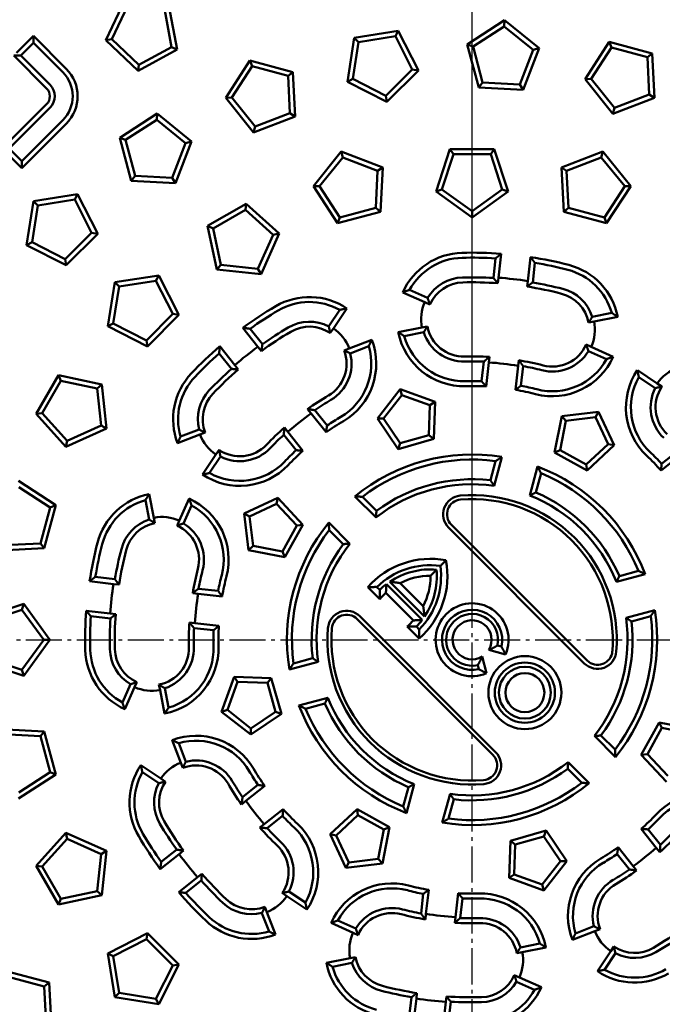
# Model space of a CAD drawing. Units: millimetres. Extents: x 0 to 4200, y 0 to 2970.
# Drawn here: x 1928 to 2101, y 1326 to 1591 of the extents above; entities that cross this region are included whole.
import ezdxf

# ---------------------------------------------------------------- set-up
doc = ezdxf.new("R2010")
doc.units = ezdxf.units.MM
doc.linetypes.add('AM_DIN_G_W050', pattern=[13.75, 9.75, -1.5, 1, -1.5])
for name, color, linetype, lineweight in [('AM_0', 7, 'Continuous', 50), ('AM_5', 3, 'Continuous', 25), ('AM_6', 2, 'Continuous', 35), ('AM_7', 1, 'AM_DIN_G_W050', 25)]:
    doc.layers.add(name, color=color, linetype=linetype, lineweight=lineweight)
doc.styles.add('USER1', font='simplex.shx')
doc.dimstyles.new('AM_DIN$0', dxfattribs={"dimscale": 2, "dimtxt": 3.5, "dimasz": 2.5, "dimexe": 1, "dimexo": 1, "dimgap": 1.5, "dimtad": 1, "dimdsep": 46, "dimtxsty": 'USER1', "dimcen": 0, "dimclrd": 256, "dimclre": 256, "dimclrt": 2, "dimadec": 0, "dimazin": 2, "dimtp": 0.1, "dimtm": 0.1, "dimtfac": 0.71, "dimtmove": 0, "dimatfit": 3, "dimfxl": 0, "dimlwd": -1, "dimlwe": -1, "dimarcsym": 0})

# ---------------------------------------------------------------- blocks, each defined once
blk = doc.blocks.new('Deckel_m.L.DS')
at = {"layer": 'AM_0'}
for p, q in [((-87.93, 140.3), (-77.54, 146.3)), ((-77.54, 146.3), (-77.71, 144.65)), ((-77.54, 146.3), (-68.62, 138.27)), ((-86.42, 139.62), (-77.71, 144.65)), ((-77.71, 144.65), (-70.24, 137.92)), ((-87.93, 140.3), (-86.42, 139.62)), ((-85.43, 128.56), (-87.93, 140.3)), ((-84.33, 129.79), (-86.42, 139.62)), ((-68.62, 138.27), (-73.5, 127.31)), ((-68.62, 138.27), (-70.24, 137.92)), ((-70.24, 137.92), (-74.33, 128.74)), ((-85.43, 128.56), (-84.33, 129.79)), ((-73.5, 127.31), (-85.43, 128.56)), ((-74.33, 128.74), (-84.33, 129.79)), ((-73.5, 127.31), (-74.33, 128.74)), ((-112.06, 124.45), (-100.12, 125.71)), ((-100.12, 125.71), (-100.95, 124.27)), ((-100.12, 125.71), (-95.24, 114.74)), ((-114.55, 112.71), (-112.06, 124.45)), ((-113.04, 113.39), (-110.95, 123.22)), ((-112.06, 124.45), (-110.95, 123.22)), ((-110.95, 123.22), (-100.95, 124.27)), ((-100.95, 124.27), (-96.86, 115.09)), ((-73.11, 107.22), (-68.23, 118.18)), ((-68.23, 118.18), (-56.3, 116.93)), ((-68.23, 118.18), (-67.41, 116.75)), ((-96.86, 115.09), (-104.33, 108.36)), ((-95.24, 114.74), (-104.16, 106.71)), ((-95.24, 114.74), (-96.86, 115.09)), ((-71.49, 107.56), (-67.41, 116.75)), ((-67.41, 116.75), (-57.41, 115.7)), ((-56.3, 116.93), (-57.41, 115.7)), ((-57.41, 115.7), (-55.32, 105.86)), ((-56.3, 116.93), (-53.8, 105.19)), ((-114.55, 112.71), (-113.04, 113.39)), ((-104.16, 106.71), (-114.55, 112.71)), ((-104.33, 108.36), (-113.04, 113.39)), ((-104.16, 106.71), (-104.33, 108.36)), ((-73.11, 107.22), (-71.49, 107.56)), ((-64.2, 99.19), (-73.11, 107.22)), ((-64.02, 100.84), (-71.49, 107.56)), ((-53.8, 105.19), (-64.2, 99.19)), ((-55.32, 105.86), (-64.02, 100.84)), ((-53.8, 105.19), (-55.32, 105.86)), ((-137.39, 92.4), (-130.34, 102.11)), ((-130.34, 102.11), (-118.93, 98.4)), ((-130.34, 102.11), (-129.83, 100.54)), ((-135.74, 92.4), (-129.83, 100.54)), ((-129.83, 100.54), (-120.27, 97.43)), ((-118.93, 98.4), (-120.27, 97.43)), ((-118.93, 98.4), (-118.93, 86.4)), ((-64.2, 99.19), (-64.02, 100.84)), ((-120.27, 97.43), (-120.27, 87.38)), ((-97.91, 89.43), (-89.43, 97.91)), ((-96.27, 89.17), (-89.17, 96.27)), ((-89.43, 97.91), (-78.73, 92.46)), ((-89.43, 97.91), (-89.17, 96.27)), ((-89.17, 96.27), (-80.21, 91.71)), ((-137.39, 92.4), (-135.74, 92.4)), ((-130.34, 82.7), (-137.39, 92.4)), ((-129.83, 84.27), (-135.74, 92.4)), ((-80.21, 91.71), (-81.78, 81.78)), ((-78.73, 92.46), (-80.61, 80.61)), ((-78.73, 92.46), (-80.21, 91.71)), ((-97.91, 89.43), (-96.27, 89.17)), ((-92.46, 78.73), (-97.91, 89.43)), ((-91.71, 80.21), (-96.27, 89.17)), ((-38.72, 84.62), (-35.73, 89.05)), ((-37.47, 84.06), (-33.84, 89.45)), ((-118.93, 86.4), (-130.34, 82.7)), ((-120.27, 87.38), (-129.83, 84.27)), ((-118.93, 86.4), (-120.27, 87.38)), ((-130.34, 82.7), (-129.83, 84.27)), ((-57.83, 79.12), (-61.87, 84.21)), ((-56.64, 79.78), (-59.95, 83.95)), ((-37.47, 84.06), (-38.31, 82.82)), ((-19.93, 83.04), (-13.55, 84.28)), ((-13.06, 83.01), (-18.31, 81.99)), ((-13.55, 84.28), (-12.08, 84.56)), ((-80.61, 80.61), (-92.46, 78.73)), ((-92.46, 78.73), (-91.71, 80.21)), ((-81.78, 81.78), (-91.71, 80.21)), ((-80.61, 80.61), (-81.78, 81.78)), ((-27.1, 80.98), (-33.17, 78.65)), ((-68.31, 77.3), (-64.99, 73.13)), ((-68.14, 79.23), (-64.09, 74.14)), ((-57.83, 79.12), (-56.89, 77.95)), ((-34.57, 78.11), (-33.17, 78.65)), ((-27.92, 79.23), (-32.91, 77.32)), ((3.18, 75.09), (2.58, 69.79)), ((4.5, 74.86), (3.77, 68.4)), ((-152.99, 68.11), (-142.6, 74.11)), ((-151.48, 67.44), (-142.77, 72.47)), ((-142.6, 74.11), (-142.77, 72.47)), ((-142.77, 72.47), (-135.3, 65.74)), ((-142.6, 74.11), (-133.68, 66.09)), ((-118.18, 68.23), (-107.22, 73.11)), ((-107.22, 73.11), (-107.56, 71.49)), ((-107.22, 73.11), (-99.19, 64.2)), ((-64.09, 74.14), (-63.15, 72.97)), ((-116.75, 67.41), (-107.56, 71.49)), ((-107.56, 71.49), (-100.84, 64.02)), ((-152.99, 68.11), (-151.48, 67.44)), ((-150.49, 56.38), (-152.99, 68.11)), ((-149.38, 57.61), (-151.48, 67.44)), ((-118.18, 68.23), (-116.75, 67.41)), ((-116.93, 56.3), (-118.18, 68.23)), ((-115.7, 57.41), (-116.75, 67.41)), ((-25.56, 59.78), (-19.4, 67.66)), ((-19.4, 67.66), (-10, 64.24)), ((-19.4, 67.66), (-18.95, 66.07)), ((-135.3, 65.74), (-139.39, 56.56)), ((-133.68, 66.09), (-138.56, 55.12)), ((-133.68, 66.09), (-135.3, 65.74)), ((-100.84, 64.02), (-105.86, 55.32)), ((-99.19, 64.2), (-105.19, 53.8)), ((-99.19, 64.2), (-100.84, 64.02)), ((-23.9, 59.72), (-18.95, 66.07)), ((-18.95, 66.07), (-11.38, 63.32)), ((-10, 64.24), (-11.38, 63.32)), ((-10, 64.24), (-10.35, 54.25)), ((-178.86, 63.1), (-168.97, 56.31)), ((-178.81, 61.45), (-170.53, 55.75)), ((-44.43, 62.28), (-43.49, 61.1)), ((-39.17, 57.82), (-42.49, 62)), ((-11.38, 63.32), (-11.66, 55.27)), ((-39.44, 56.01), (-43.49, 61.1)), ((-19.97, 51.49), (-25.56, 59.78)), ((-25.56, 59.78), (-23.9, 59.72)), ((-19.4, 53.05), (-23.9, 59.72)), ((-168.97, 56.31), (-172.37, 44.8)), ((-168.97, 56.31), (-170.53, 55.75)), ((-150.49, 56.38), (-149.38, 57.61)), ((-138.56, 55.12), (-150.49, 56.38)), ((-139.39, 56.56), (-149.38, 57.61)), ((-138.56, 55.12), (-139.39, 56.56)), ((-116.93, 56.3), (-115.7, 57.41)), ((-105.19, 53.8), (-116.93, 56.3)), ((-105.86, 55.32), (-115.7, 57.41)), ((-78.73, 54.84), (-73.74, 56.76)), ((-72.08, 55.96), (-73.48, 55.42)), ((-50.69, 57.3), (-49.75, 56.12)), ((-49.75, 56.12), (-45.7, 51.03)), ((-184.37, 44.49), (-188.38, 55.8)), ((-183.43, 45.85), (-186.79, 55.33)), ((-170.53, 55.75), (-173.38, 46.12)), ((-105.19, 53.8), (-105.86, 55.32)), ((-73.48, 55.42), (-79.55, 53.09)), ((-50.85, 55.35), (-47.53, 51.17)), ((-10.35, 54.25), (-19.97, 51.49)), ((-11.66, 55.27), (-19.4, 53.05)), ((-10.35, 54.25), (-11.66, 55.27)), ((-69.18, 50.01), (-68.34, 51.25)), ((-19.97, 51.49), (-19.4, 53.05)), ((-72.81, 44.62), (-69.18, 50.01)), ((-67.93, 49.46), (-70.92, 45.03)), ((-184.37, 44.49), (-183.43, 45.85)), ((-173.38, 46.12), (-183.43, 45.85)), ((-172.37, 44.8), (-173.38, 46.12)), ((-20.54, 45.58), (-16.52, 38.61)), ((16.52, 38.61), (20.54, 45.58)), ((-172.37, 44.8), (-184.37, 44.49)), ((-18.63, 44.95), (-15.95, 40.3)), ((15.95, 40.3), (18.63, 44.95)), ((-163.1, 28.53), (-160.6, 40.27)), ((-160.6, 40.27), (-148.67, 41.53)), ((-160.6, 40.27), (-159.49, 39.04)), ((-159.49, 39.04), (-149.5, 40.09)), ((-148.67, 41.53), (-149.5, 40.09)), ((-149.5, 40.09), (-145.41, 30.91)), ((-148.67, 41.53), (-143.79, 30.56)), ((-129.51, 28.49), (-126.4, 40.08)), ((-126.4, 40.08), (-114.42, 40.71)), ((-126.4, 40.08), (-125.36, 38.79)), ((-114.42, 40.71), (-115.32, 39.32)), ((-114.42, 40.71), (-110.12, 29.51)), ((-25.18, 33.61), (-29.2, 40.58)), ((29.2, 40.58), (25.18, 33.61)), ((-161.58, 29.21), (-159.49, 39.04)), ((-127.96, 29.08), (-125.36, 38.79)), ((-125.36, 38.79), (-115.32, 39.32)), ((-115.32, 39.32), (-111.72, 29.93)), ((-87.21, 32.46), (-88.23, 37.7)), ((-85.94, 32.95), (-87.18, 39.33)), ((-76.42, 38.1), (-79.07, 32.16)), ((-61.56, 34.12), (-52.5, 38.35)), ((-52.5, 38.35), (-52.82, 36.73)), ((-52.5, 38.35), (-45.68, 31.04)), ((-26.93, 33.96), (-29.61, 38.61)), ((29.61, 38.61), (26.93, 33.96)), ((-75.77, 36.28), (-77.94, 31.4)), ((-60.11, 33.32), (-52.82, 36.73)), ((-52.82, 36.73), (-47.32, 30.84)), ((-85.94, 32.95), (-85.65, 31.47)), ((-79.68, 30.79), (-79.07, 32.16)), ((-60.34, 24.2), (-61.56, 34.12)), ((-61.56, 34.12), (-60.11, 33.32)), ((-59.13, 25.33), (-60.11, 33.32)), ((-199, 31.5), (-186.5, 31.5)), ((-199, 31.5), (-199, 25)), ((-199, 31.5), (-197.66, 30.16)), ((-197.66, 30.16), (-186.5, 30.16)), ((-197.66, 30.16), (-197.66, 25.34)), ((-145.41, 30.91), (-152.88, 24.18)), ((-143.79, 30.56), (-152.71, 22.53)), ((-143.79, 30.56), (-145.41, 30.91)), ((-111.72, 29.93), (-119.53, 23.61)), ((-110.12, 29.51), (-119.44, 21.95)), ((-110.12, 29.51), (-111.72, 29.93)), ((-47.32, 30.84), (-51.23, 23.79)), ((-45.68, 31.04), (-50.53, 22.29)), ((-45.68, 31.04), (-47.32, 30.84)), ((-163.1, 28.53), (-161.58, 29.21)), ((-152.71, 22.53), (-163.1, 28.53)), ((-152.88, 24.18), (-161.58, 29.21)), ((-129.51, 28.49), (-127.96, 29.08)), ((-119.44, 21.95), (-129.51, 28.49)), ((-119.53, 23.61), (-127.96, 29.08)), ((-197.66, 25.34), (-199, 24)), ((-186.5, 24), (-199, 24)), ((-186.5, 25.34), (-197.66, 25.34)), ((-152.71, 22.53), (-152.88, 24.18)), ((-60.34, 24.2), (-59.13, 25.33)), ((-50.53, 22.29), (-60.34, 24.2)), ((-51.23, 23.79), (-59.13, 25.33)), ((51.49, 19.97), (59.78, 25.56)), ((-119.44, 21.95), (-119.53, 23.61)), ((-50.53, 22.29), (-51.23, 23.79)), ((53.05, 19.4), (59.72, 23.9)), ((-183.5, 4), (-183.5, 21)), ((-182.16, 5.34), (-182.16, 21)), ((-177.34, 21), (-177.34, 5.34)), ((-176, 21), (-176, 4)), ((54.25, 10.35), (51.49, 19.97)), ((51.49, 19.97), (53.05, 19.4)), ((55.27, 11.66), (53.05, 19.4)), ((-96.46, 16.36), (-101.76, 16.97)), ((-25.92, 18), (25.92, 18)), ((25.92, 16.94), (-25.92, 16.94)), ((-96.84, 15.06), (-103.3, 15.8)), ((-96.84, 15.06), (-95.34, 14.89)), ((-68.58, 13.19), (-73.88, 13.79)), ((-75.45, 12.62), (-73.96, 12.45)), ((-67.49, 11.72), (-73.96, 12.45)), ((54.25, 10.35), (55.27, 11.66)), ((63.32, 11.38), (55.27, 11.66)), ((-167.47, 0), (-160.41, 9.71)), ((-165.81, 0), (-159.9, 8.13)), ((-160.41, 9.71), (-159.9, 8.13)), ((-160.41, 9.71), (-149, 6)), ((-159.9, 8.13), (-150.34, 5.03)), ((-136.47, 0), (-129.41, 9.71)), ((-134.81, 0), (-128.9, 8.13)), ((-129.41, 9.71), (-128.9, 8.13)), ((-129.41, 9.71), (-118, 6)), ((-128.9, 8.13), (-119.34, 5.03)), ((64.24, 10), (54.25, 10.35)), ((-177.34, 5.34), (-182.16, 5.34)), ((-176, 4), (-177.34, 5.34)), ((-149, 6), (-150.34, 5.03)), ((-149, 6), (-149, -6)), ((-118, 6), (-119.34, 5.03)), ((-118, 6), (-118, -6)), ((-104.2, 7.85), (-97.74, 7.11)), ((-102.96, 6.36), (-97.67, 5.75)), ((-97.74, 7.11), (-96.25, 6.94)), ((-42.87, 6.34), (-48.25, 6.34)), ((48.25, 6.34), (42.87, 6.34)), ((-176, 4), (-182, 4)), ((-150.34, 5.03), (-150.34, -5.03)), ((-119.34, 5.03), (-119.34, -5.03)), ((-76.36, 4.67), (-74.86, 4.5)), ((-75.09, 3.18), (-69.79, 2.58)), ((-74.86, 4.5), (-68.4, 3.77)), ((-41.7, 5), (-49.75, 5)), ((9.17, 3.61), (5.11, 1.27)), ((6.89, 4.3), (5.92, 3.74)), ((49.75, 5), (41.7, 5)), ((-167.47, 0), (-165.81, 0)), ((-160.41, -9.71), (-167.47, 0)), ((-159.9, -8.13), (-165.81, 0)), ((-136.47, 0), (-134.81, 0)), ((-129.41, -9.71), (-136.47, 0)), ((-128.9, -8.13), (-134.81, 0)), ((5.11, -1.27), (9.17, -3.61)), ((75.09, -3.18), (69.79, -2.58)), ((-150.34, -5.03), (-159.9, -8.13)), ((-149, -6), (-150.34, -5.03)), ((-119.34, -5.03), (-128.9, -8.13)), ((-118, -6), (-119.34, -5.03)), ((-49.75, -5), (-41.7, -5)), ((-13.53, -4.65), (-26.79, -4.65)), ((-24.56, -2.91), (-15.76, -2.91)), ((5.92, -3.74), (6.89, -4.3)), ((41.7, -5), (49.75, -5)), ((74.86, -4.5), (68.4, -3.77)), ((76.36, -4.67), (74.86, -4.5)), ((-149, -6), (-160.41, -9.71)), ((-118, -6), (-129.41, -9.71)), ((-48.25, -6.34), (-42.87, -6.34)), ((-13.34, -5.77), (-26.98, -5.77)), ((-14.92, -7.5), (-25.4, -7.5)), ((42.87, -6.34), (48.25, -6.34)), ((-160.41, -9.71), (-159.9, -8.13)), ((-129.41, -9.71), (-128.9, -8.13)), ((-67.66, -19.4), (-64.24, -10)), ((-64.24, -10), (-54.25, -10.35)), ((-64.24, -10), (-63.32, -11.38)), ((-54.25, -10.35), (-55.27, -11.66)), ((-54.25, -10.35), (-51.49, -19.97)), ((-25.37, -9.85), (-29.97, -9.85)), ((-27.16, -8.12), (-28.28, -8.12)), ((-10.35, -9.85), (-14.95, -9.85)), ((-12.04, -8.12), (-13.16, -8.12)), ((-94.45, -16.89), (-92.27, -12.01)), ((-91.15, -12.77), (-93.79, -18.71)), ((-90.54, -11.4), (-91.15, -12.77)), ((-84.28, -13.55), (-84.56, -12.08)), ((-83.01, -13.06), (-81.99, -18.31)), ((-66.07, -18.95), (-63.32, -11.38)), ((-63.32, -11.38), (-55.27, -11.66)), ((-55.27, -11.66), (-53.05, -19.4)), ((67.49, -11.72), (73.96, -12.45)), ((68.58, -13.19), (73.88, -13.79)), ((75.45, -12.62), (73.96, -12.45)), ((-83.04, -19.93), (-84.28, -13.55)), ((-25.92, -16.94), (25.92, -16.94)), ((25.92, -18), (-25.92, -18)), ((-67.66, -19.4), (-66.07, -18.95)), ((-59.78, -25.56), (-67.66, -19.4)), ((-59.72, -23.9), (-66.07, -18.95)), ((-51.49, -19.97), (-59.78, -25.56)), ((-53.05, -19.4), (-59.72, -23.9)), ((-51.49, -19.97), (-53.05, -19.4)), ((-129.51, -28.49), (-119.44, -21.95)), ((-127.96, -29.08), (-119.53, -23.61)), ((-119.44, -21.95), (-119.53, -23.61)), ((-119.53, -23.61), (-111.72, -29.93)), ((-119.44, -21.95), (-110.12, -29.51)), ((-59.78, -25.56), (-59.72, -23.9)), ((45.68, -31.04), (50.53, -22.29)), ((47.32, -30.84), (51.23, -23.79)), ((50.53, -22.29), (60.34, -24.2)), ((50.53, -22.29), (51.23, -23.79)), ((51.23, -23.79), (59.13, -25.33)), ((60.34, -24.2), (59.13, -25.33)), ((59.13, -25.33), (60.11, -33.32)), ((60.34, -24.2), (61.56, -34.12)), ((-129.51, -28.49), (-127.96, -29.08)), ((-126.4, -40.08), (-129.51, -28.49)), ((-125.36, -38.79), (-127.96, -29.08)), ((-80.98, -27.1), (-78.65, -33.17)), ((-79.23, -27.92), (-77.32, -32.91)), ((-111.72, -29.93), (-115.32, -39.32)), ((-110.12, -29.51), (-114.42, -40.71)), ((-110.12, -29.51), (-111.72, -29.93)), ((45.68, -31.04), (47.32, -30.84)), ((52.5, -38.35), (45.68, -31.04)), ((52.82, -36.73), (47.32, -30.84)), ((75.77, -36.28), (77.94, -31.4)), ((79.68, -30.79), (79.07, -32.16)), ((85.94, -32.95), (85.65, -31.47)), ((-84.06, -37.47), (-89.45, -33.84)), ((-78.11, -34.57), (-78.65, -33.17)), ((-29.61, -38.61), (-26.93, -33.96)), ((-29.2, -40.58), (-25.18, -33.61)), ((25.18, -33.61), (29.2, -40.58)), ((26.93, -33.96), (29.61, -38.61)), ((61.56, -34.12), (52.5, -38.35)), ((60.11, -33.32), (52.82, -36.73)), ((61.56, -34.12), (60.11, -33.32)), ((76.42, -38.1), (79.07, -32.16)), ((85.94, -32.95), (87.18, -39.33)), ((87.21, -32.46), (88.23, -37.7)), ((-84.62, -38.72), (-89.05, -35.73)), ((52.5, -38.35), (52.82, -36.73)), ((-126.4, -40.08), (-125.36, -38.79)), ((-115.32, -39.32), (-125.36, -38.79)), ((-114.42, -40.71), (-115.32, -39.32)), ((-84.06, -37.47), (-82.82, -38.31)), ((-57.82, -39.17), (-62, -42.49)), ((-56.01, -39.44), (-61.1, -43.49)), ((-16.52, -38.61), (-20.54, -45.58)), ((20.54, -45.58), (16.52, -38.61)), ((-114.42, -40.71), (-126.4, -40.08)), ((-15.95, -40.3), (-18.63, -44.95)), ((18.63, -44.95), (15.95, -40.3)), ((-62.28, -44.43), (-61.1, -43.49)), ((67.93, -49.46), (70.92, -45.03)), ((72.81, -44.62), (69.18, -50.01)), ((-56.12, -49.75), (-51.03, -45.7)), ((-55.35, -50.85), (-51.17, -47.53)), ((-38.35, -52.5), (-31.04, -45.68)), ((-36.73, -52.82), (-30.84, -47.32)), ((-31.04, -45.68), (-22.29, -50.53)), ((-31.04, -45.68), (-30.84, -47.32)), ((-30.84, -47.32), (-23.79, -51.23)), ((-57.3, -50.69), (-56.12, -49.75)), ((69.18, -50.01), (68.34, -51.25)), ((-34.12, -61.56), (-38.35, -52.5)), ((-38.35, -52.5), (-36.73, -52.82)), ((-33.32, -60.11), (-36.73, -52.82)), ((-23.79, -51.23), (-25.33, -59.13)), ((-22.29, -50.53), (-24.2, -60.34)), ((-22.29, -50.53), (-23.79, -51.23)), ((10.35, -54.25), (19.97, -51.49)), ((11.66, -55.27), (19.4, -53.05)), ((19.97, -51.49), (19.4, -53.05)), ((19.4, -53.05), (23.9, -59.72)), ((19.97, -51.49), (25.56, -59.78)), ((49.75, -56.12), (45.7, -51.03)), ((50.85, -55.35), (47.53, -51.17)), ((73.48, -55.42), (79.55, -53.09)), ((-116.93, -56.3), (-105.19, -53.8)), ((-115.7, -57.41), (-105.86, -55.32)), ((-105.19, -53.8), (-105.86, -55.32)), ((-105.86, -55.32), (-100.84, -64.02)), ((-105.19, -53.8), (-99.19, -64.2)), ((10, -64.24), (10.35, -54.25)), ((10.35, -54.25), (11.66, -55.27)), ((11.38, -63.32), (11.66, -55.27)), ((72.08, -55.96), (73.48, -55.42)), ((78.73, -54.84), (73.74, -56.76)), ((-79.12, -57.83), (-84.21, -61.87)), ((-79.78, -56.64), (-83.95, -59.95)), ((-79.12, -57.83), (-77.95, -56.89)), ((39.17, -57.82), (42.49, -62)), ((39.44, -56.01), (43.49, -61.1)), ((50.69, -57.3), (49.75, -56.12)), ((-34.12, -61.56), (-33.32, -60.11)), ((-24.2, -60.34), (-34.12, -61.56)), ((-25.33, -59.13), (-33.32, -60.11)), ((-24.2, -60.34), (-25.33, -59.13)), ((23.9, -59.72), (18.95, -66.07)), ((25.56, -59.78), (19.4, -67.66)), ((25.56, -59.78), (23.9, -59.72)), ((44.43, -62.28), (43.49, -61.1)), ((-74.14, -64.09), (-72.97, -63.15)), ((10, -64.24), (11.38, -63.32)), ((18.95, -66.07), (11.38, -63.32)), ((-100.84, -64.02), (-107.56, -71.49)), ((-99.19, -64.2), (-107.22, -73.11)), ((-99.19, -64.2), (-100.84, -64.02)), ((-79.23, -68.14), (-74.14, -64.09)), ((-77.3, -68.31), (-73.13, -64.99)), ((19.4, -67.66), (10, -64.24)), ((19.4, -67.66), (18.95, -66.07)), ((-50.01, -69.18), (-51.25, -68.34)), ((-49.46, -67.93), (-45.03, -70.92)), ((-13.19, -68.58), (-13.79, -73.88)), ((-11.72, -67.49), (-12.45, -73.96)), ((-4.5, -74.86), (-3.77, -68.4)), ((-44.62, -72.81), (-50.01, -69.18)), ((-3.18, -75.09), (-2.58, -69.79)), ((-54.84, -78.73), (-56.76, -73.74)), ((-55.96, -72.08), (-55.42, -73.48)), ((-55.42, -73.48), (-53.09, -79.55)), ((-12.62, -75.45), (-12.45, -73.96)), ((64.09, -74.14), (63.15, -72.97)), ((68.14, -79.23), (64.09, -74.14)), ((68.31, -77.3), (64.99, -73.13)), ((-38.1, -76.42), (-32.16, -79.07)), ((-36.28, -75.77), (-31.4, -77.94)), ((-4.67, -76.36), (-4.5, -74.86)), ((-97.91, -89.43), (-92.46, -78.73)), ((-92.46, -78.73), (-91.71, -80.21)), ((-92.46, -78.73), (-80.61, -80.61)), ((-30.79, -79.68), (-32.16, -79.07)), ((27.1, -80.98), (33.17, -78.65)), ((27.92, -79.23), (32.91, -77.32)), ((34.57, -78.11), (33.17, -78.65)), ((57.83, -79.12), (56.89, -77.95)), ((57.83, -79.12), (61.87, -84.21)), ((-96.27, -89.17), (-91.71, -80.21)), ((-91.71, -80.21), (-81.78, -81.78)), ((-80.61, -80.61), (-81.78, -81.78)), ((-81.78, -81.78), (-80.21, -91.71)), ((-80.61, -80.61), (-78.73, -92.46)), ((13.06, -83.01), (18.31, -81.99)), ((56.64, -79.78), (59.95, -83.95)), ((13.55, -84.28), (12.08, -84.56)), ((19.93, -83.04), (13.55, -84.28)), ((37.47, -84.06), (33.84, -89.45)), ((38.72, -84.62), (35.73, -89.05)), ((37.47, -84.06), (38.31, -82.82)), ((-32.95, -85.94), (-39.33, -87.18)), ((-32.46, -87.21), (-37.7, -88.23)), ((-32.95, -85.94), (-31.47, -85.65)), ((-78.73, -92.46), (-89.43, -97.91)), ((-80.21, -91.71), (-89.17, -96.27)), ((-78.73, -92.46), (-80.21, -91.71)), ((11.4, -90.54), (12.77, -91.15)), ((16.89, -94.45), (12.01, -92.27)), ((12.77, -91.15), (18.71, -93.79)), ((-15.06, -96.84), (-14.89, -95.34)), ((-16.36, -96.46), (-16.97, -101.76)), ((-15.06, -96.84), (-15.8, -103.3)), ((-7.85, -104.2), (-7.11, -97.74)), ((-7.11, -97.74), (-6.94, -96.25)), ((-6.36, -102.96), (-5.75, -97.67)), ((-73.11, -107.22), (-64.2, -99.19)), ((-71.49, -107.56), (-64.02, -100.84)), ((-64.2, -99.19), (-64.02, -100.84)), ((-64.2, -99.19), (-53.8, -105.19)), ((-64.02, -100.84), (-55.32, -105.86)), ((-55.32, -105.86), (-57.41, -115.7)), ((-53.8, -105.19), (-56.3, -116.93)), ((-53.8, -105.19), (-55.32, -105.86)), ((-40.71, -114.42), (-29.51, -110.12)), ((-29.51, -110.12), (-29.93, -111.72)), ((-29.51, -110.12), (-21.95, -119.44)), ((-39.32, -115.32), (-29.93, -111.72)), ((-29.93, -111.72), (-23.61, -119.53)), ((-40.71, -114.42), (-39.32, -115.32)), ((-40.08, -126.4), (-40.71, -114.42)), ((-38.79, -125.36), (-39.32, -115.32)), ((-23.61, -119.53), (-29.08, -127.96)), ((-21.95, -119.44), (-28.49, -129.51)), ((-21.95, -119.44), (-23.61, -119.53)), ((-9.71, -129.41), (-6, -118)), ((-8.13, -128.9), (-5.03, -119.34)), ((-6, -118), (-5.03, -119.34)), ((-6, -118), (6, -118)), ((-5.03, -119.34), (5.03, -119.34)), ((6, -118), (5.03, -119.34)), ((5.03, -119.34), (8.13, -128.9)), ((6, -118), (9.71, -129.41)), ((-40.08, -126.4), (-38.79, -125.36)), ((-28.49, -129.51), (-40.08, -126.4)), ((-29.08, -127.96), (-38.79, -125.36)), ((-28.49, -129.51), (-29.08, -127.96)), ((-9.71, -129.41), (-8.13, -128.9)), ((0, -136.47), (-9.71, -129.41)), ((0, -134.81), (-8.13, -128.9)), ((8.13, -128.9), (0, -134.81)), ((9.71, -129.41), (0, -136.47)), ((9.71, -129.41), (8.13, -128.9)), ((0, -136.47), (0, -134.81)), ((-25.76, -152.19), (-15.37, -146.19)), ((-24.25, -152.87), (-15.54, -147.84)), ((-15.37, -146.19), (-15.54, -147.84)), ((-15.54, -147.84), (-8.07, -154.57)), ((-15.37, -146.19), (-6.45, -154.22))]:
    blk.add_line(p, q, dxfattribs=at)
for radius in [9.85, 8.12, 7, 5.27]:
    blk.add_circle((20.16, 0), radius, dxfattribs=at)
for centre, radius, start, end in [((0, 0), 339.95, 4.3449, 175.6551), ((-43.9, 74.53), 18, 56, 120.5), ((-43.9, 74.53), 16.66, 60.6125, 120.5), ((-2.26, 86.47), 11.5, 156, 191), ((0, 0), 104.5, 120.5, 126.3063), ((0, 0), 103.16, 120.5, 125.5329), ((-43.9, 74.53), 11.34, 62.7851, 120.5), ((0, 0), 96.5, 120.5, 126.1244), ((0, 0), 97.84, 120.5, 125.3714), ((-43.9, 74.53), 10, 56, 120.5), ((-43.9, 74.53), 11.5, 21, 56), ((-2.26, 86.47), 18, 191, 271.5), ((-2.26, 86.47), 11.34, 197.7851, 271.5), ((-2.26, 86.47), 10, 191, 271.5), ((-43.9, 74.53), 18, 300.5, 21), ((-2.26, 86.47), 16.66, 195.6125, 271.5), ((0, 0), 104.5, 130.6937, 136.5), ((0, 0), 103.16, 131.4671, 136.5), ((0, 0), 98, 126.1607, 130.8393), ((-43.9, 74.53), 10, 300.5, 21), ((-43.9, 74.53), 11.34, 300.5, 14.2149), ((-43.9, 74.53), 16.66, 300.5, 16.3875), ((-62.74, 59.54), 18, 136.5, 201), ((0, 0), 97.84, 131.6286, 136.5), ((0, 0), 96.5, 130.8756, 136.5), ((-62.74, 59.54), 16.66, 136.5, 196.3875), ((0, 0), 69.84, 87.8849, 91.5), ((-62.74, 59.54), 11.34, 136.5, 194.2149), ((0, 0), 68.5, 86.8476, 91.5), ((-62.74, 59.54), 10, 136.5, 201), ((0, 0), 76.5, 120.5, 125.5028), ((0, 0), 75.16, 120.5, 124.426), ((0, 0), 75, 125.4428, 131.5572), ((0, 0), 68.5, 120.5, 125.1524), ((0, 0), 69.84, 120.5, 124.1151), ((0, 0), 76.5, 131.4972, 136.5), ((-62.74, 59.54), 11.5, 201, 236), ((0, 0), 75.16, 132.574, 136.5), ((-62.74, 59.54), 10, 236, 316.5), ((-62.74, 59.54), 11.34, 242.7851, 316.5), ((0, 0), 69.84, 132.8849, 136.5), ((0, 0), 68.5, 131.8476, 136.5), ((-62.74, 59.54), 16.66, 240.6125, 316.5), ((0, 0), 50, 65.7392, 114.2608), ((0, 0), 48.66, 67.4861, 112.5139), ((-62.74, 59.54), 18, 236, 316.5), ((0, 0), 43.34, 68.4114, 111.5886), ((0, 0), 50, 125.7392, 174.2608), ((0, 0), 42, 66.8371, 113.1629), ((0, 0), 50, 5.7392, 54.2608), ((-83.74, 21.66), 18, 101, 165.5), ((-83.74, 21.66), 16.66, 105.6125, 165.5), ((-83.74, 21.66), 18, 345.5, 66), ((0, 0), 48.66, 127.4861, 172.5139), ((0, 0), 39.06, 40.3202, 139.6798), ((0, 0), 38, 40.3202, 139.6798), ((0, 0), 48.66, 7.4861, 52.5139), ((-83.74, 21.66), 16.66, 345.5, 61.3875), ((-83.74, 21.66), 11.34, 107.7851, 165.5), ((-83.74, 21.66), 11.5, 66, 101), ((0, 0), 43.34, 128.4114, 171.5886), ((0, 0), 42, 126.8371, 173.1629), ((0, 0), 42, 6.8371, 53.1629), ((0, 0), 43.34, 8.4114, 51.5886), ((-186.5, 21), 10.5, 0, 90), ((-186.5, 21), 9.16, 0, 90), ((-83.74, 21.66), 10, 101, 165.5), ((-83.74, 21.66), 10, 345.5, 66), ((-83.74, 21.66), 11.34, 345.5, 59.2149), ((-186.5, 21), 4.34, 0, 90), ((-186.5, 21), 3, 0, 90), ((0, 0), 104.5, 165.5, 171.3063), ((0, 0), 103.16, 165.5, 170.5329), ((0, 0), 97.84, 165.5, 170.3714), ((0, 0), 96.5, 165.5, 171.1244), ((-25.92, 22), 5.06, 139.6798, 270), ((-25.92, 22), 4, 139.6798, 270), ((25.92, 22), 5.06, 270, 40.3202), ((25.92, 22), 4, 270, 40.3202), ((0, 0), 76.5, 165.5, 170.5028), ((0, 0), 75.16, 165.5, 169.426), ((86.47, 2.26), 18, 101, 181.5), ((0, 0), 69.84, 165.5, 169.1151), ((0, 0), 68.5, 165.5, 170.1524), ((86.47, 2.26), 16.66, 105.6125, 181.5), ((0, 0), 98, 171.1607, 175.8393), ((0, 0), 75, 170.4428, 176.5572), ((-7.56, -8.4), 22.45, 124.1337, 183.7149), ((-7.56, -8.4), 20.72, 127.4468, 179.2336), ((-32.76, -8.4), 22.45, 356.2851, 55.8663), ((-32.76, -8.4), 20.72, 0.7664, 52.5532), ((0, 0), 9.85, 21.5104, 338.4896), ((0, 0), 8.12, 31.9555, 328.0445), ((0, 0), 104.5, 175.6937, 181.5), ((0, 0), 103.16, 176.4671, 181.5), ((0, 0), 97.84, 176.6286, 181.5), ((0, 0), 96.5, 175.8756, 181.5), ((-7.56, -8.4), 19.6, 130.0121, 168.9538), ((-32.76, -8.4), 19.6, 11.0462, 49.9879), ((0, 0), 7, 32.2702, 327.7298), ((0, 0), 76.5, 176.4972, 181.5), ((0, 0), 75.16, 177.574, 181.5), ((0, 0), 68.5, 176.8476, 181.5), ((-7.56, -8.4), 17.87, 134.8526, 162.1138), ((-32.76, -8.4), 17.87, 17.8862, 45.1474), ((0, 0), 5.27, 13.9591, 346.0409), ((0, 0), 69.84, 177.8849, 181.5), ((0, 0), 68.5, 356.8476, 1.5), ((0, 0), 69.84, 357.8849, 1.5), ((0, 0), 75.16, 357.574, 1.5), ((0, 0), 76.5, 356.4972, 1.5), ((-86.47, -2.26), 11.34, 181.5, 239.2149), ((-86.47, -2.26), 10, 181.5, 246), ((-86.47, -2.26), 10, 281, 1.5), ((-86.47, -2.26), 18, 281, 1.5), ((-86.47, -2.26), 11.34, 287.7851, 1.5), ((-86.47, -2.26), 16.66, 285.6125, 1.5), ((-86.47, -2.26), 18, 181.5, 246), ((-86.47, -2.26), 16.66, 181.5, 241.3875), ((0, 0), 50, 185.7392, 234.2608), ((0, 0), 42, 186.8371, 233.1629), ((0, 0), 42, 306.8371, 353.1629), ((0, 0), 50, 305.7392, 354.2608), ((0, 0), 75, 350.4428, 356.5572), ((0, 0), 48.66, 187.4861, 232.5139), ((0, 0), 43.34, 188.4114, 231.5886), ((-7.56, -8.4), 19.6, 172.2899, 179.1896), ((-7.56, -8.4), 17.87, 177.1216, 184.6712), ((-32.76, -8.4), 17.87, 355.3288, 2.8784), ((-32.76, -8.4), 19.6, 0.8104, 7.7101), ((0, 0), 43.34, 308.4114, 351.5886), ((0, 0), 48.66, 307.4861, 352.5139), ((-86.47, -2.26), 11.5, 246, 281), ((0, 0), 68.5, 345.5, 350.1524), ((0, 0), 69.84, 345.5, 349.1151), ((0, 0), 76.5, 345.5, 350.5028), ((0, 0), 75.16, 345.5, 349.426), ((0, 0), 96.5, 345.5, 351.1244), ((-25.92, -22), 5.06, 90, 220.3202), ((-25.92, -22), 4, 90, 220.3202), ((25.92, -22), 5.06, 319.6798, 90), ((25.92, -22), 4, 319.6798, 90), ((83.74, -21.66), 18, 165.5, 246), ((83.74, -21.66), 16.66, 165.5, 241.3875), ((0, 0), 97.84, 345.5, 350.3714), ((83.74, -21.66), 11.34, 165.5, 239.2149), ((83.74, -21.66), 10, 165.5, 246), ((0, 0), 339.95, 184.3449, 355.6551), ((-74.53, -43.9), 18, 30.5, 111), ((0, 0), 39.06, 220.3202, 319.6798), ((0, 0), 38, 220.3202, 319.6798), ((83.74, -21.66), 10, 281, 345.5), ((83.74, -21.66), 18, 281, 345.5), ((83.74, -21.66), 11.34, 287.7851, 345.5), ((83.74, -21.66), 16.66, 285.6125, 345.5), ((-74.53, -43.9), 16.66, 30.5, 106.3875), ((-74.53, -43.9), 18, 146, 210.5), ((-74.53, -43.9), 11.5, 111, 146), ((-74.53, -43.9), 10, 30.5, 111), ((-74.53, -43.9), 11.34, 30.5, 104.2149), ((83.74, -21.66), 11.5, 246, 281), ((-74.53, -43.9), 16.66, 150.6125, 210.5), ((0, 0), 69.84, 210.5, 214.1151), ((0, 0), 68.5, 210.5, 215.1524), ((-74.53, -43.9), 11.34, 152.7851, 210.5), ((-74.53, -43.9), 10, 146, 210.5), ((0, 0), 76.5, 210.5, 215.5028), ((0, 0), 75.16, 210.5, 214.426), ((0, 0), 42, 246.8371, 293.1629), ((0, 0), 43.34, 248.4114, 291.5886), ((62.74, -59.54), 18, 56, 136.5), ((0, 0), 75, 215.4428, 221.5572), ((0, 0), 48.66, 247.4861, 292.5139), ((62.74, -59.54), 16.66, 60.6125, 136.5), ((0, 0), 69.84, 222.8849, 226.5), ((0, 0), 68.5, 221.8476, 226.5), ((0, 0), 50, 245.7392, 294.2608), ((0, 0), 68.5, 311.8476, 316.5), ((0, 0), 97.84, 210.5, 215.3714), ((0, 0), 96.5, 210.5, 216.1244), ((-59.54, -62.74), 18, 326, 46.5), ((0, 0), 69.84, 312.8849, 316.5), ((62.74, -59.54), 11.34, 62.7851, 136.5), ((62.74, -59.54), 10, 56, 136.5), ((62.74, -59.54), 11.5, 21, 56), ((0, 0), 104.5, 210.5, 216.3063), ((0, 0), 103.16, 210.5, 215.5329), ((0, 0), 76.5, 221.4972, 226.5), ((0, 0), 75.16, 222.574, 226.5), ((-59.54, -62.74), 16.66, 330.6125, 46.5), ((0, 0), 76.5, 311.4972, 316.5), ((0, 0), 75.16, 312.574, 316.5), ((62.74, -59.54), 18, 316.5, 21), ((-59.54, -62.74), 10, 326, 46.5), ((-59.54, -62.74), 11.34, 332.7851, 46.5), ((62.74, -59.54), 16.66, 316.5, 16.3875), ((0, 0), 98, 216.1607, 220.8393), ((0, 0), 68.5, 300.5, 305.1524), ((0, 0), 69.84, 300.5, 304.1151), ((0, 0), 75, 305.4428, 311.5572), ((62.74, -59.54), 10, 316.5, 21), ((62.74, -59.54), 11.34, 316.5, 14.2149), ((43.9, -74.53), 18, 120.5, 201), ((43.9, -74.53), 16.66, 120.5, 196.3875), ((0, 0), 96.5, 220.8756, 226.5), ((0, 0), 75.16, 300.5, 304.426), ((0, 0), 76.5, 300.5, 305.5028), ((0, 0), 97.84, 221.6286, 226.5), ((-21.66, -83.74), 18, 75.5, 156), ((0, 0), 68.5, 255.5, 260.1524), ((43.9, -74.53), 11.34, 120.5, 194.2149), ((43.9, -74.53), 10, 120.5, 201), ((0, 0), 96.5, 310.8756, 316.5), ((0, 0), 104.5, 220.6937, 226.5), ((0, 0), 103.16, 221.4671, 226.5), ((-21.66, -83.74), 16.66, 75.5, 151.3875), ((0, 0), 69.84, 255.5, 259.1151), ((0, 0), 68.5, 266.8476, 271.5), ((2.26, -86.47), 18, 11, 91.5), ((0, 0), 97.84, 311.6286, 316.5), ((-59.54, -62.74), 11.34, 226.5, 284.2149), ((-59.54, -62.74), 10, 226.5, 291), ((-59.54, -62.74), 11.5, 291, 326), ((0, 0), 69.84, 267.8849, 271.5), ((2.26, -86.47), 16.66, 15.6125, 91.5), ((-21.66, -83.74), 11.34, 75.5, 149.2149), ((-21.66, -83.74), 10, 75.5, 156), ((0, 0), 76.5, 255.5, 260.5028), ((0, 0), 75.16, 255.5, 259.426), ((0, 0), 75, 260.4428, 266.5572), ((0, 0), 98, 306.1607, 310.8393), ((-59.54, -62.74), 18, 226.5, 291), ((-59.54, -62.74), 16.66, 226.5, 286.3875), ((0, 0), 76.5, 266.4972, 271.5), ((0, 0), 75.16, 267.574, 271.5), ((2.26, -86.47), 11.34, 17.7851, 91.5), ((2.26, -86.47), 10, 11, 91.5), ((-21.66, -83.74), 11.5, 156, 191), ((43.9, -74.53), 11.5, 201, 236), ((0, 0), 96.5, 300.5, 306.1244), ((0, 0), 97.84, 300.5, 305.3714), ((2.26, -86.47), 11.5, 336, 11), ((43.9, -74.53), 10, 236, 300.5), ((43.9, -74.53), 11.34, 242.7851, 300.5), ((-21.66, -83.74), 18, 191, 255.5), ((-21.66, -83.74), 11.34, 197.7851, 255.5), ((-21.66, -83.74), 10, 191, 255.5), ((-21.66, -83.74), 16.66, 195.6125, 255.5), ((43.9, -74.53), 18, 236, 300.5), ((43.9, -74.53), 16.66, 240.6125, 300.5), ((2.26, -86.47), 10, 271.5, 336), ((2.26, -86.47), 11.34, 271.5, 329.2149), ((0, 0), 97.84, 255.5, 260.3714), ((0, 0), 96.5, 255.5, 261.1244), ((2.26, -86.47), 16.66, 271.5, 331.3875), ((2.26, -86.47), 18, 271.5, 336), ((0, 0), 98, 261.1607, 265.8393), ((0, 0), 96.5, 265.8756, 271.5), ((0, 0), 97.84, 266.6286, 271.5), ((0, 0), 103.16, 255.5, 260.5329), ((0, 0), 104.5, 255.5, 261.3063), ((0, 0), 103.16, 266.4671, 271.5), ((0, 0), 104.5, 265.6937, 271.5)]:
    blk.add_arc(centre, radius, start, end, dxfattribs=at)
for points, degree in [([(-35.73, 89.05), (-34.8, 89.27), (-33.84, 89.45)], 2), ([(-61.87, 84.21), (-60.91, 84.08), (-59.95, 83.95)], 2), ([(-38.31, 82.82), (-38.48, 83.7), (-38.72, 84.62)], 2), ([(-18.31, 81.99), (-19.12, 82.48), (-19.93, 83.04)], 2), ([(-12.08, 84.56), (-12.58, 83.82), (-13.06, 83.01)], 2), ([(-56.89, 77.95), (-56.77, 78.86), (-56.64, 79.78)], 2), ([(-27.1, 80.98), (-27.5, 80.08), (-27.92, 79.23)], 2), ([(-68.14, 79.23), (-68.23, 78.26), (-68.31, 77.3)], 2), ([(-32.91, 77.32), (-33.75, 77.75), (-34.57, 78.11)], 2), ([(-63.15, 72.97), (-64.07, 73.05), (-64.99, 73.13)], 2), ([(3.77, 68.4), (3.18, 69.09), (2.58, 69.79)], 2), ([(-44.43, 62.28), (-43.45, 62.14), (-42.49, 62)], 2), ([(-73.74, 56.76), (-72.89, 56.32), (-72.08, 55.96)], 2), ([(-50.69, 57.3), (-50.77, 56.32), (-50.85, 55.35)], 2), ([(-39.44, 56.01), (-39.31, 56.91), (-39.17, 57.82)], 2), ([(-79.55, 53.09), (-79.15, 53.99), (-78.73, 54.84)], 2), ([(-68.34, 51.25), (-68.17, 50.38), (-67.93, 49.46)], 2), ([(-45.7, 51.03), (-46.61, 51.1), (-47.53, 51.17)], 2), ([(-20.54, 45.58), (-19.58, 45.27), (-18.63, 44.95)], 2), ([(18.63, 44.95), (19.58, 45.27), (20.54, 45.58)], 2), ([(-70.92, 45.03), (-71.84, 44.81), (-72.81, 44.62)], 2), ([(-29.61, 38.61), (-29.42, 39.59), (-29.2, 40.58)], 2), ([(-15.95, 40.3), (-16.24, 39.45), (-16.52, 38.61)], 2), ([(16.52, 38.61), (16.24, 39.45), (15.95, 40.3)], 2), ([(29.2, 40.58), (29.42, 39.59), (29.61, 38.61)], 2), ([(-88.23, 37.7), (-87.73, 38.51), (-87.18, 39.33)], 2), ([(-76.42, 38.1), (-76.07, 37.18), (-75.77, 36.28)], 2), ([(-85.65, 31.47), (-86.39, 31.97), (-87.21, 32.46)], 2), ([(-25.18, 33.61), (-26.05, 33.79), (-26.93, 33.96)], 2), ([(26.93, 33.96), (26.05, 33.79), (25.18, 33.61)], 2), ([(-77.94, 31.4), (-78.85, 31.11), (-79.68, 30.79)], 2), ([(-103.3, 15.8), (-102.53, 16.39), (-101.76, 16.97)], 2), ([(-95.34, 14.89), (-95.9, 15.62), (-96.46, 16.36)], 2), ([(-75.45, 12.62), (-74.67, 13.21), (-73.88, 13.79)], 2), ([(-67.49, 11.72), (-68.04, 12.45), (-68.58, 13.19)], 2), ([(-104.2, 7.85), (-103.59, 7.1), (-102.96, 6.36)], 2), ([(-96.25, 6.94), (-96.96, 6.35), (-97.67, 5.75)], 2), ([(-49.75, 5), (-49, 5.68), (-48.25, 6.34)], 2), ([(-41.7, 5), (-42.29, 5.66), (-42.87, 6.34)], 2), ([(-20.16, 4.27), (-20.16, 5.05), (-20.16, 5.84), (-20.16, 6.61)], 3), ([(41.7, 5), (42.29, 5.66), (42.87, 6.34)], 2), ([(49.75, 5), (49, 5.68), (48.25, 6.34)], 2), ([(-76.36, 4.67), (-75.73, 3.92), (-75.09, 3.18)], 2), ([(-68.4, 3.77), (-69.09, 3.18), (-69.79, 2.58)], 2), ([(5.11, 1.27), (5.58, 2.38), (5.92, 3.74)], 2), ([(9.17, 3.61), (7.99, 4.02), (6.89, 4.3)], 2), ([(5.11, -1.27), (5.58, -2.38), (5.92, -3.74)], 2), ([(68.4, -3.77), (69.09, -3.18), (69.79, -2.58)], 2), ([(-49.75, -5), (-49, -5.68), (-48.25, -6.34)], 2), ([(-41.7, -5), (-42.29, -5.66), (-42.87, -6.34)], 2), ([(-24.56, -2.91), (-25.68, -3.73), (-26.79, -4.65)], 2), ([(-15.76, -2.91), (-14.64, -3.73), (-13.53, -4.65)], 2), ([(9.17, -3.61), (7.99, -4.02), (6.89, -4.3)], 2), ([(41.7, -5), (42.29, -5.66), (42.87, -6.34)], 2), ([(49.75, -5), (49, -5.68), (48.25, -6.34)], 2), ([(76.36, -4.67), (75.73, -3.92), (75.09, -3.18)], 2), ([(-25.4, -7.5), (-26.19, -6.67), (-26.98, -5.77)], 2), ([(-14.92, -7.5), (-14.13, -6.67), (-13.34, -5.77)], 2), ([(-29.97, -9.85), (-29.12, -8.95), (-28.28, -8.12)], 2), ([(-25.37, -9.85), (-26.26, -9.03), (-27.16, -8.12)], 2), ([(-14.95, -9.85), (-14.06, -9.03), (-13.16, -8.12)], 2), ([(-10.35, -9.85), (-11.2, -8.95), (-12.04, -8.12)], 2), ([(-92.27, -12.01), (-91.37, -11.72), (-90.54, -11.4)], 2), ([(-84.56, -12.08), (-83.82, -12.58), (-83.01, -13.06)], 2), ([(67.49, -11.72), (68.04, -12.45), (68.58, -13.19)], 2), ([(75.45, -12.62), (74.67, -13.21), (73.88, -13.79)], 2), ([(-93.79, -18.71), (-94.14, -17.79), (-94.45, -16.89)], 2), ([(-81.99, -18.31), (-82.48, -19.12), (-83.04, -19.93)], 2), ([(-80.98, -27.1), (-80.08, -27.5), (-79.23, -27.92)], 2), ([(77.94, -31.4), (78.85, -31.11), (79.68, -30.79)], 2), ([(85.65, -31.47), (86.39, -31.97), (87.21, -32.46)], 2), ([(-89.05, -35.73), (-89.27, -34.8), (-89.45, -33.84)], 2), ([(-77.32, -32.91), (-77.75, -33.75), (-78.11, -34.57)], 2), ([(-26.93, -33.96), (-26.05, -33.79), (-25.18, -33.61)], 2), ([(25.18, -33.61), (26.05, -33.79), (26.93, -33.96)], 2), ([(76.42, -38.1), (76.07, -37.18), (75.77, -36.28)], 2), ([(-82.82, -38.31), (-83.7, -38.48), (-84.62, -38.72)], 2), ([(-56.01, -39.44), (-56.91, -39.31), (-57.82, -39.17)], 2), ([(-29.2, -40.58), (-29.42, -39.59), (-29.61, -38.61)], 2), ([(-16.52, -38.61), (-16.24, -39.45), (-15.95, -40.3)], 2), ([(15.95, -40.3), (16.24, -39.45), (16.52, -38.61)], 2), ([(29.61, -38.61), (29.42, -39.59), (29.2, -40.58)], 2), ([(88.23, -37.7), (87.73, -38.51), (87.18, -39.33)], 2), ([(-62.28, -44.43), (-62.14, -43.45), (-62, -42.49)], 2), ([(-18.63, -44.95), (-19.58, -45.27), (-20.54, -45.58)], 2), ([(20.54, -45.58), (19.58, -45.27), (18.63, -44.95)], 2), ([(70.92, -45.03), (71.84, -44.81), (72.81, -44.62)], 2), ([(-51.03, -45.7), (-51.1, -46.61), (-51.17, -47.53)], 2), ([(68.34, -51.25), (68.17, -50.38), (67.93, -49.46)], 2), ([(-57.3, -50.69), (-56.32, -50.77), (-55.35, -50.85)], 2), ([(45.7, -51.03), (46.61, -51.1), (47.53, -51.17)], 2), ([(79.55, -53.09), (79.15, -53.99), (78.73, -54.84)], 2), ([(50.69, -57.3), (50.77, -56.32), (50.85, -55.35)], 2), ([(-77.95, -56.89), (-78.86, -56.77), (-79.78, -56.64)], 2), ([(39.44, -56.01), (39.31, -56.91), (39.17, -57.82)], 2), ([(73.74, -56.76), (72.89, -56.32), (72.08, -55.96)], 2), ([(-84.21, -61.87), (-84.08, -60.91), (-83.95, -59.95)], 2), ([(-72.97, -63.15), (-73.05, -64.07), (-73.13, -64.99)], 2), ([(44.43, -62.28), (43.45, -62.14), (42.49, -62)], 2), ([(-79.23, -68.14), (-78.26, -68.23), (-77.3, -68.31)], 2), ([(-51.25, -68.34), (-50.38, -68.17), (-49.46, -67.93)], 2), ([(-11.72, -67.49), (-12.45, -68.04), (-13.19, -68.58)], 2), ([(-3.77, -68.4), (-3.18, -69.09), (-2.58, -69.79)], 2), ([(-45.03, -70.92), (-44.81, -71.84), (-44.62, -72.81)], 2), ([(-56.76, -73.74), (-56.32, -72.89), (-55.96, -72.08)], 2), ([(-12.62, -75.45), (-13.21, -74.67), (-13.79, -73.88)], 2), ([(63.15, -72.97), (64.07, -73.05), (64.99, -73.13)], 2), ([(-38.1, -76.42), (-37.18, -76.07), (-36.28, -75.77)], 2), ([(-4.67, -76.36), (-3.92, -75.73), (-3.18, -75.09)], 2), ([(-53.09, -79.55), (-53.99, -79.15), (-54.84, -78.73)], 2), ([(-31.4, -77.94), (-31.11, -78.85), (-30.79, -79.68)], 2), ([(27.1, -80.98), (27.5, -80.08), (27.92, -79.23)], 2), ([(32.91, -77.32), (33.75, -77.75), (34.57, -78.11)], 2), ([(56.89, -77.95), (56.77, -78.86), (56.64, -79.78)], 2), ([(18.31, -81.99), (19.12, -82.48), (19.93, -83.04)], 2), ([(12.08, -84.56), (12.58, -83.82), (13.06, -83.01)], 2), ([(38.31, -82.82), (38.48, -83.7), (38.72, -84.62)], 2), ([(-37.7, -88.23), (-38.51, -87.73), (-39.33, -87.18)], 2), ([(-31.47, -85.65), (-31.97, -86.39), (-32.46, -87.21)], 2), ([(35.73, -89.05), (34.8, -89.27), (33.84, -89.45)], 2), ([(12.01, -92.27), (11.72, -91.37), (11.4, -90.54)], 2), ([(-14.89, -95.34), (-15.62, -95.9), (-16.36, -96.46)], 2), ([(18.71, -93.79), (17.79, -94.14), (16.89, -94.45)], 2), ([(-6.94, -96.25), (-6.35, -96.96), (-5.75, -97.67)], 2), ([(-15.8, -103.3), (-16.39, -102.53), (-16.97, -101.76)], 2), ([(-7.85, -104.2), (-7.1, -103.59), (-6.36, -102.96)], 2)]:
    blk.add_open_spline(points, degree=degree, dxfattribs=at)
blk.add_open_spline([(-20.16, 10.19), (-20.16, 9.72), (-20.16, 9.24), (-20.16, 8.53), (-20.16, 8.29), (-20.16, 8.05)], degree=3, knots=[1.170188, 1.170188, 1.170188, 1.170188, 1.3953833, 1.3953833, 1.5073337, 1.5073337, 1.5073337, 1.5073337], dxfattribs=at)
blk = doc.blocks.new('*D19')
at = {"layer": 'AM_5'}
for p, q in [((1657.42, 1820.59), (1657.42, 1868.59)), ((2049.92, 1428.09), (2049.92, 1868.59)), ((1667.42, 1864.59), (2039.92, 1864.59))]:
    blk.add_line(p, q, dxfattribs=at)
for points in [[(1667.42, 1866.26), (1667.42, 1862.92), (1657.42, 1864.59)], [(2039.92, 1866.26), (2039.92, 1862.92), (2049.92, 1864.59)]]:
    blk.add_solid(points, dxfattribs=at)
at = {"layer": 'Defpoints', "color": 0}
for p in [(2049.92, 1864.59), (1657.42, 1816.59), (2049.92, 1424.09)]:
    blk.add_point(p, dxfattribs=at)
at = {"layer": 'AM_5', "color": 2, "insert": (1853.67, 1877.59), "char_height": 14, "attachment_point": 5, "style": 'USER1'}
blk.add_mtext('393', dxfattribs=at)

msp = doc.modelspace()

# ---------------------------------------------------------------- linework, layer by layer
at = {"layer": 'AM_7'}
for p, q in [((2049.92, 1028.59), (2049.92, 1819.59)), ((1654.42, 1424.09), (2445.42, 1424.09))]:
    msp.add_line(p, q, dxfattribs=at)

# ---------------------------------------------------------------- block references
at = {"layer": 'AM_6', "rotation": 315}
msp.add_blockref('Deckel_m.L.DS', (2049.92, 1424.09), dxfattribs=at)

# ---------------------------------------------------------------- dimensions: what is measured, and where the dimension line sits
at = {"layer": 'AM_5'}
dim = msp.add_linear_dim(base=(2049.919705631, 1864.590003483), p1=(1657.41970563, 1816.590003483), p2=(2049.919705631, 1424.090003484), angle=0, dimstyle='AM_DIN$0', override={"dimscale": 4, "dimdec": 0, "dimpost": '', "dimadec": 2, "dimarcsym": 1}, dxfattribs=at)
dim.commit()
dim.dimension.update_dxf_attribs({"geometry": '*D19', "text_midpoint": (1853.66970563, 1877.590003483)})

doc.saveas('drawing.dxf')
